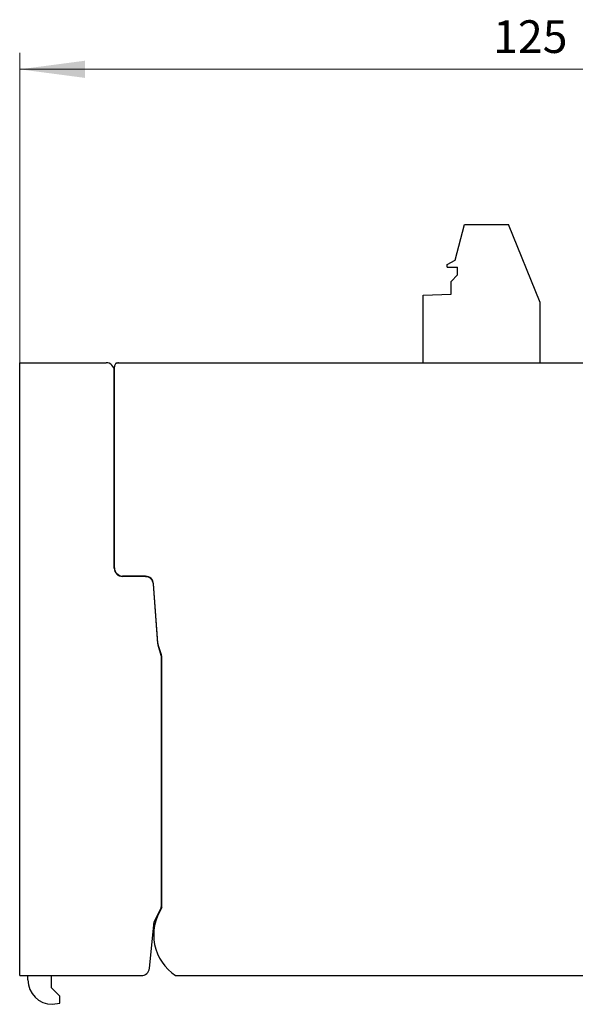
# Model space of a CAD drawing. Extents: x 0 to 1189, y 0 to 841.
# Drawn here: x 637 to 705, y 375 to 496 of the extents above; entities that cross this region are included whole.
import ezdxf
from ezdxf.enums import TextEntityAlignment as Align

# ---------------------------------------------------------------- set-up
doc = ezdxf.new("R2010")
doc.units = 0
doc.header["$LTSCALE"] = 5
doc.header["$MEASUREMENT"] = 0
doc.layers.add('11000_LEFT', color=7, linetype='CONTINUOUS')
doc.layers.add('11100_LEFT_DIM', color=7, linetype='CONTINUOUS')
doc.styles.get("Standard").update_dxf_attribs({"font": 'txt.shx'})

msp = doc.modelspace()

# ---------------------------------------------------------------- linework, layer by layer
at = {"layer": '11000_LEFT', "color": 7, "linetype": 'Continuous', "lineweight": 25}
for p, q in [((690.080243, 466.370305), (691.241551, 470.704366)), ((691.241551, 470.704366), (696.641549, 470.704366)), ((700.500001, 461.154362), (696.641549, 470.704366)), ((689.099999, 465.804364), (690.080243, 466.370305)), ((689.099999, 465.504361), (689.099999, 465.804364)), ((689.099999, 465.504361), (690.399998, 465.504361)), ((690.399998, 464.554364), (690.399998, 465.504361)), ((689.599999, 463.754361), (690.399998, 464.554364)), ((689.599999, 462.173093), (689.599999, 463.754361)), ((686.200002, 462.054364), (689.599999, 462.173093)), ((686.200002, 453.804402), (686.200002, 462.054364)), ((700.500001, 453.804402), (700.500001, 461.154362)), ((636.8, 453.804364), (647.381609, 453.804364)), ((636.8, 378.804364), (636.8, 453.804364)), ((648.4, 428.69629), (648.4, 453.304364)), ((648.6, 453.804364), (648.895225, 453.804364)), ((648.6, 453.704373), (648.6, 453.804364)), ((648.9, 453.804364), (758.700642, 453.804364)), ((648.381609, 428.645516), (648.381609, 452.804364)), ((652.178695, 427.621068), (649.372883, 427.645554)), ((652.198025, 427.671834), (649.391273, 427.696328)), ((653.703538, 419.463052), (653.167231, 426.695058)), ((653.711373, 419.513245), (653.186675, 426.744244)), ((653.72, 419.394364), (653.711373, 419.513245)), ((653.741458, 419.327306), (653.72, 419.394364)), ((653.756327, 419.280843), (653.741458, 419.327306)), ((654.152425, 418.043038), (653.756327, 419.280843)), ((654.119435, 417.994782), (653.742972, 419.249657)), ((654.161609, 387.440271), (654.161609, 417.707436)), ((654.2, 387.120989), (654.2, 417.738263)), ((653.261609, 385.404204), (654.056037, 386.993058)), ((652.674097, 379.701876), (653.261609, 385.404204)), ((636.8, 378.804364), (651.679362, 378.804364)), ((637.8, 378.295637), (637.8, 378.804364)), ((640.7, 377.295637), (640.7, 378.804364)), ((655.883376, 378.804364), (758.700627, 378.804364)), ((641.7, 376.295637), (640.7, 377.295637)), ((641.7, 375.454331), (641.7, 376.295637)), ((640.8, 375.295637), (641.7, 375.454331))]:
    msp.add_line(p, q, dxfattribs=at)
for centre, radius, start, end in [((647.381609, 452.804364), 1, 0, 90.000012), ((648.9, 453.304364), 0.5, 89.999958, 180), ((649.381609, 428.645515), 1, 179.999915, 269.500011), ((649.4, 428.696291), 1, 180.00007, 269.499991), ((652.169969, 426.621105), 1, 4.241051, 89.500019), ((652.189298, 426.671873), 1, 4.150201, 89.499976), ((654.700799, 419.537007), 1, 184.24119, 196.699317), ((653.161609, 417.707435), 1, 0.000094, 16.699231), ((653.2, 417.738263), 1, 0, 17.744641), ((659.2, 383.804364), 6, 146.442693, 236.442696), ((653.161609, 387.440271), 1, 333.434971, 0), ((651.679362, 379.804364), 1, 269.999995, 354.117556), ((640.8, 378.295637), 3, 180, 270)]:
    msp.add_arc(centre, radius, start, end, dxfattribs=at)
at = {"layer": '11100_LEFT_DIM', "color": 7, "linetype": 'Continuous', "lineweight": 13}
for p, q in [((636.8, 453.804364), (636.8, 491.704364)), ((636.8, 489.704364), (761.8, 489.704364))]:
    msp.add_line(p, q, dxfattribs=at)
msp.add_solid([(644.8, 490.757584), (636.8, 489.704364), (644.8, 488.651144), (636.8, 489.704364)], dxfattribs=at)

# ---------------------------------------------------------------- texts
msp.add_text('125', height=4, dxfattribs=at).set_placement((699.3, 491.704364), align=Align.CENTER)

doc.saveas('drawing.dxf')
